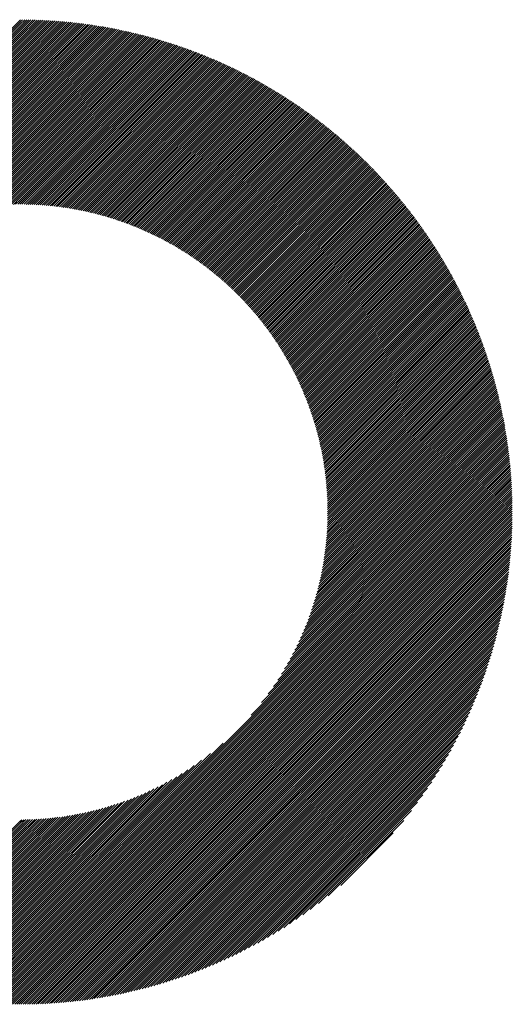
# Model space of a CAD drawing. Units: millimetres. Extents: x -1506 to 685, y -827 to 919.
# Drawn here: x -1002 to -963, y -570 to -491 of the extents above; entities that cross this region are included whole.
import ezdxf

# ---------------------------------------------------------------- set-up
doc = ezdxf.new("R2010")
doc.units = ezdxf.units.MM
doc.layers.add('CAXA0', color=7, linetype='Continuous', lineweight=70)
doc.layers.add('CAXA5', color=4, linetype='Continuous', lineweight=25)

# ---------------------------------------------------------------- blocks, each defined once
blk = doc.blocks.new('CAXBLOCK3', base_point=(-691.688, -131.096))
at = {"layer": 'CAXA0', "color": 0, "linetype": 'Continuous', "lineweight": 25}
for p, q in [((-1041.596, -530.227), (-1002.117, -490.749)), ((-1041.426, -530.227), (-1002.117, -490.919)), ((-1002.117, -490.749), (-1002.066, -490.697)), ((-1002.117, -490.919), (-1001.896, -490.698)), ((-1002.117, -491.088), (-1001.728, -490.699)), ((-1002.117, -491.258), (-1001.56, -490.701)), ((-1002.117, -491.428), (-1001.393, -490.704)), ((-1002.117, -491.598), (-1001.227, -490.707)), ((-1002.117, -491.767), (-1001.061, -490.711)), ((-1002.117, -491.937), (-1000.896, -490.716)), ((-1002.117, -492.107), (-1000.732, -490.722)), ((-1002.117, -492.277), (-1000.568, -490.728)), ((-1002.117, -492.446), (-1000.405, -490.734)), ((-1002.117, -492.616), (-1000.243, -490.742)), ((-1002.117, -492.786), (-1000.081, -490.75)), ((-1002.117, -492.956), (-999.92, -490.758)), ((-1002.117, -493.125), (-999.759, -490.768)), ((-1002.117, -493.295), (-999.6, -490.777)), ((-1002.117, -493.465), (-999.44, -490.788)), ((-1002.117, -493.635), (-999.282, -490.799)), ((-1002.117, -493.804), (-999.124, -490.811)), ((-1002.117, -493.974), (-998.966, -490.823)), ((-1002.117, -494.144), (-998.809, -490.836)), ((-1002.117, -494.313), (-998.653, -490.849)), ((-1002.117, -494.483), (-998.497, -490.863)), ((-1002.117, -494.653), (-998.342, -490.878)), ((-1002.117, -494.823), (-998.188, -490.893)), ((-1002.117, -494.992), (-998.034, -490.909)), ((-1002.117, -495.162), (-997.88, -490.925)), ((-1002.117, -495.332), (-997.727, -490.942)), ((-1002.117, -495.502), (-997.575, -490.959)), ((-1041.256, -530.227), (-1002.117, -491.088)), ((-1041.086, -530.227), (-1002.117, -491.258)), ((-1040.917, -530.227), (-1002.117, -491.428)), ((-1040.747, -530.227), (-1002.117, -491.598)), ((-1002.117, -495.671), (-997.423, -490.977)), ((-1002.117, -495.841), (-997.271, -490.995)), ((-1002.117, -496.011), (-997.121, -491.014)), ((-1002.117, -496.181), (-996.97, -491.034)), ((-1002.117, -496.35), (-996.821, -491.054)), ((-1002.117, -496.52), (-996.671, -491.074)), ((-1002.117, -496.69), (-996.523, -491.095)), ((-1002.117, -496.86), (-996.374, -491.117)), ((-1002.117, -497.029), (-996.227, -491.139)), ((-1002.117, -497.199), (-996.079, -491.161)), ((-1002.117, -497.369), (-995.932, -491.184)), ((-1002.117, -497.538), (-995.786, -491.208)), ((-1002.117, -497.708), (-995.64, -491.231)), ((-1002.117, -497.878), (-995.495, -491.256)), ((-1002.117, -498.048), (-995.35, -491.281)), ((-1002.117, -498.217), (-995.206, -491.306)), ((-1002.117, -498.387), (-995.062, -491.332)), ((-1002.117, -498.557), (-994.918, -491.358)), ((-1002.117, -498.727), (-994.775, -491.385)), ((-1002.117, -498.896), (-994.633, -491.412)), ((-1002.117, -499.066), (-994.491, -491.44)), ((-1002.117, -499.236), (-994.349, -491.468)), ((-1002.117, -499.406), (-994.208, -491.497)), ((-1002.117, -499.575), (-994.067, -491.526)), ((-1002.117, -499.745), (-993.927, -491.555)), ((-1002.117, -499.915), (-993.787, -491.585)), ((-1002.117, -500.085), (-993.648, -491.615)), ((-1002.117, -500.254), (-993.509, -491.646)), ((-1002.117, -500.424), (-993.37, -491.677)), ((-1002.117, -500.594), (-993.232, -491.709)), ((-1002.117, -500.764), (-993.094, -491.741)), ((-1040.577, -530.227), (-1002.117, -491.767)), ((-1040.407, -530.227), (-1002.117, -491.937)), ((-1040.238, -530.227), (-1002.117, -492.107)), ((-1040.068, -530.227), (-1002.117, -492.277)), ((-1039.898, -530.227), (-1002.117, -492.446)), ((-1002.117, -500.933), (-992.957, -491.773)), ((-1002.117, -501.103), (-992.82, -491.806)), ((-1002.117, -501.273), (-992.684, -491.839)), ((-1002.117, -501.442), (-992.548, -491.873)), ((-1002.117, -501.612), (-992.412, -491.907)), ((-1002.117, -501.782), (-992.277, -491.942)), ((-1002.117, -501.952), (-992.142, -491.977)), ((-1002.117, -502.121), (-992.008, -492.012)), ((-1002.117, -502.291), (-991.874, -492.048)), ((-1002.117, -502.461), (-991.74, -492.084)), ((-1002.117, -502.631), (-991.607, -492.12)), ((-1002.117, -502.8), (-991.474, -492.157)), ((-1002.117, -502.97), (-991.341, -492.194)), ((-1002.117, -503.14), (-991.209, -492.232)), ((-1002.117, -503.31), (-991.078, -492.27)), ((-1002.117, -503.479), (-990.946, -492.308)), ((-1002.117, -503.649), (-990.815, -492.347)), ((-1002.117, -503.819), (-990.685, -492.386)), ((-1002.117, -503.989), (-990.555, -492.426)), ((-1002.117, -504.158), (-990.425, -492.466)), ((-1002.117, -504.328), (-990.295, -492.506)), ((-1039.728, -530.227), (-1002.117, -492.616)), ((-1039.559, -530.227), (-1002.117, -492.786)), ((-1039.389, -530.227), (-1002.117, -492.956)), ((-1039.219, -530.227), (-1002.117, -493.125)), ((-1039.049, -530.227), (-1002.117, -493.295)), ((-1002.117, -504.498), (-990.166, -492.547)), ((-1002.117, -504.668), (-990.038, -492.588)), ((-1002.117, -504.837), (-989.909, -492.629)), ((-1002.117, -505.007), (-989.781, -492.671)), ((-1002.117, -505.177), (-989.654, -492.713)), ((-1002.117, -505.346), (-989.527, -492.756)), ((-1002.117, -505.516), (-989.4, -492.799)), ((-1001.953, -505.522), (-989.273, -492.842)), ((-1001.785, -505.523), (-989.147, -492.886)), ((-1001.618, -505.526), (-989.021, -492.93)), ((-1001.452, -505.53), (-988.896, -492.974)), ((-1001.287, -505.535), (-988.771, -493.018)), ((-1001.124, -505.541), (-988.646, -493.063)), ((-1000.961, -505.548), (-988.522, -493.109)), ((-1000.799, -505.556), (-988.398, -493.154)), ((-1000.639, -505.565), (-988.274, -493.2)), ((-1000.479, -505.575), (-988.15, -493.247)), ((-1000.32, -505.586), (-988.027, -493.294)), ((-1038.88, -530.227), (-1002.117, -493.465)), ((-1038.71, -530.227), (-1002.117, -493.635)), ((-1038.54, -530.227), (-1002.117, -493.804)), ((-1038.37, -530.227), (-1002.117, -493.974)), ((-1000.163, -505.598), (-987.905, -493.341)), ((-1000.006, -505.611), (-987.782, -493.388)), ((-999.85, -505.625), (-987.66, -493.436)), ((-999.695, -505.64), (-987.539, -493.484)), ((-999.541, -505.656), (-987.417, -493.532)), ((-999.388, -505.672), (-987.296, -493.581)), ((-999.235, -505.69), (-987.176, -493.63)), ((-999.084, -505.708), (-987.055, -493.679)), ((-998.933, -505.727), (-986.935, -493.729)), ((-998.783, -505.747), (-986.815, -493.779)), ((-998.634, -505.768), (-986.696, -493.829)), ((-998.486, -505.789), (-986.577, -493.88)), ((-998.339, -505.812), (-986.458, -493.931)), ((-998.192, -505.835), (-986.34, -493.982)), ((-998.046, -505.859), (-986.222, -494.034)), ((-997.901, -505.883), (-986.104, -494.086)), ((-1038.201, -530.227), (-1002.117, -494.144)), ((-1038.031, -530.227), (-1002.117, -494.313)), ((-1037.861, -530.227), (-1002.117, -494.483)), ((-1037.692, -530.227), (-1002.117, -494.653)), ((-1037.522, -530.227), (-1002.117, -494.823)), ((-997.757, -505.909), (-985.986, -494.138)), ((-997.614, -505.935), (-985.869, -494.191)), ((-997.471, -505.962), (-985.752, -494.244)), ((-997.329, -505.99), (-985.636, -494.297)), ((-997.187, -506.018), (-985.52, -494.35)), ((-997.047, -506.047), (-985.404, -494.404)), ((-996.907, -506.077), (-985.288, -494.458)), ((-996.767, -506.107), (-985.173, -494.513)), ((-996.629, -506.138), (-985.058, -494.568)), ((-996.491, -506.17), (-984.943, -494.623)), ((-996.354, -506.203), (-984.829, -494.678)), ((-996.217, -506.236), (-984.715, -494.734)), ((-996.081, -506.27), (-984.601, -494.79)), ((-995.946, -506.304), (-984.488, -494.846)), ((-995.811, -506.339), (-984.375, -494.903)), ((-1037.352, -530.227), (-1002.117, -494.992)), ((-1037.182, -530.227), (-1002.117, -495.162)), ((-1018.683, -511.898), (-1002.117, -495.332)), ((-1017.548, -510.933), (-1002.117, -495.502)), ((-1016.812, -510.366), (-1002.117, -495.671)), ((-995.677, -506.375), (-984.262, -494.96)), ((-995.544, -506.411), (-984.149, -495.017)), ((-995.411, -506.449), (-984.037, -495.074)), ((-995.279, -506.486), (-983.925, -495.132)), ((-995.148, -506.524), (-983.813, -495.19)), ((-995.017, -506.563), (-983.702, -495.249)), ((-994.887, -506.603), (-983.591, -495.307)), ((-994.757, -506.643), (-983.48, -495.366)), ((-994.628, -506.684), (-983.37, -495.426)), ((-994.499, -506.725), (-983.26, -495.485)), ((-994.371, -506.767), (-983.15, -495.545)), ((-994.244, -506.809), (-983.04, -495.605)), ((-994.117, -506.852), (-982.931, -495.666)), ((-1016.212, -509.936), (-1002.117, -495.841)), ((-1015.689, -509.582), (-1002.117, -496.011)), ((-1015.216, -509.279), (-1002.117, -496.181)), ((-1014.779, -509.012), (-1002.117, -496.35)), ((-993.991, -506.896), (-982.822, -495.726)), ((-993.866, -506.94), (-982.713, -495.787)), ((-993.741, -506.984), (-982.605, -495.849)), ((-993.616, -507.03), (-982.497, -495.91)), ((-993.492, -507.075), (-982.389, -495.972)), ((-993.369, -507.122), (-982.281, -496.034)), ((-993.246, -507.169), (-982.174, -496.097)), ((-993.124, -507.216), (-982.067, -496.16)), ((-993.002, -507.264), (-981.96, -496.223)), ((-992.881, -507.313), (-981.854, -496.286)), ((-992.76, -507.362), (-981.748, -496.349)), ((-992.64, -507.411), (-981.642, -496.413)), ((-992.52, -507.461), (-981.536, -496.477)), ((-1014.371, -508.774), (-1002.117, -496.52)), ((-1013.986, -508.559), (-1002.117, -496.69)), ((-1013.62, -508.362), (-1002.117, -496.86)), ((-1013.269, -508.181), (-1002.117, -497.029)), ((-1012.932, -508.014), (-1002.117, -497.199)), ((-992.401, -507.512), (-981.431, -496.542)), ((-992.282, -507.563), (-981.326, -496.607)), ((-992.164, -507.615), (-981.221, -496.672)), ((-992.046, -507.667), (-981.117, -496.737)), ((-991.929, -507.719), (-981.013, -496.802)), ((-991.813, -507.772), (-980.909, -496.868)), ((-991.697, -507.826), (-980.805, -496.934)), ((-991.581, -507.88), (-980.702, -497.001)), ((-991.466, -507.935), (-980.599, -497.067)), ((-991.351, -507.99), (-980.496, -497.134)), ((-991.237, -508.046), (-980.393, -497.202)), ((-991.124, -508.102), (-980.291, -497.269)), ((-1012.607, -507.858), (-1002.117, -497.369)), ((-1012.292, -507.714), (-1002.117, -497.538)), ((-1011.987, -507.578), (-1002.117, -497.708)), ((-1011.69, -507.451), (-1002.117, -497.878)), ((-1011.401, -507.332), (-1002.117, -498.048)), ((-991.01, -508.158), (-980.189, -497.337)), ((-990.898, -508.215), (-980.087, -497.405)), ((-990.786, -508.273), (-979.986, -497.473)), ((-990.674, -508.331), (-979.885, -497.542)), ((-990.563, -508.389), (-979.784, -497.611)), ((-990.452, -508.448), (-979.683, -497.68)), ((-990.342, -508.508), (-979.583, -497.749)), ((-990.232, -508.568), (-979.483, -497.819)), ((-990.122, -508.628), (-979.383, -497.889)), ((-990.013, -508.689), (-979.283, -497.959)), ((-989.905, -508.75), (-979.184, -498.029)), ((-1011.119, -507.219), (-1002.117, -498.217)), ((-1010.843, -507.113), (-1002.117, -498.387)), ((-1010.574, -507.013), (-1002.117, -498.557)), ((-1010.309, -506.919), (-1002.117, -498.727)), ((-989.797, -508.812), (-979.085, -498.1)), ((-989.69, -508.874), (-978.986, -498.171)), ((-989.582, -508.937), (-978.888, -498.242)), ((-989.476, -509), (-978.79, -498.314)), ((-989.37, -509.064), (-978.692, -498.386)), ((-989.264, -509.128), (-978.594, -498.458)), ((-989.159, -509.192), (-978.497, -498.53)), ((-989.054, -509.257), (-978.4, -498.603)), ((-988.95, -509.322), (-978.303, -498.676)), ((-988.846, -509.388), (-978.206, -498.749)), ((-988.742, -509.455), (-978.11, -498.822)), ((-1010.05, -506.829), (-1002.117, -498.896)), ((-1009.795, -506.744), (-1002.117, -499.066)), ((-1009.545, -506.664), (-1002.117, -499.236)), ((-1009.3, -506.588), (-1002.117, -499.406)), ((-1009.058, -506.516), (-1002.117, -499.575)), ((-988.639, -509.521), (-978.014, -498.896)), ((-988.537, -509.588), (-977.918, -498.97)), ((-988.434, -509.656), (-977.822, -499.044)), ((-988.333, -509.724), (-977.727, -499.119)), ((-988.231, -509.792), (-977.632, -499.193)), ((-988.131, -509.861), (-977.537, -499.268)), ((-988.03, -509.931), (-977.443, -499.344)), ((-987.93, -510), (-977.349, -499.419)), ((-987.831, -510.071), (-977.255, -499.495)), ((-987.731, -510.141), (-977.161, -499.571)), ((-987.633, -510.212), (-977.068, -499.647)), ((-1008.82, -506.448), (-1002.117, -499.745)), ((-1008.585, -506.383), (-1002.117, -499.915)), ((-1008.354, -506.321), (-1002.117, -500.085)), ((-1008.126, -506.263), (-1002.117, -500.254)), ((-1007.901, -506.207), (-1002.117, -500.424)), ((-987.534, -510.284), (-976.974, -499.724)), ((-987.437, -510.356), (-976.882, -499.801)), ((-987.339, -510.428), (-976.789, -499.878)), ((-987.242, -510.501), (-976.697, -499.955)), ((-987.146, -510.574), (-976.604, -500.033)), ((-987.05, -510.648), (-976.512, -500.11)), ((-986.954, -510.722), (-976.421, -500.189)), ((-986.859, -510.796), (-976.33, -500.267)), ((-986.764, -510.871), (-976.238, -500.346)), ((-986.669, -510.946), (-976.148, -500.424)), ((-1007.678, -506.155), (-1002.117, -500.594)), ((-1007.459, -506.105), (-1002.117, -500.764)), ((-1007.242, -506.058), (-1002.117, -500.933)), ((-1007.028, -506.014), (-1002.117, -501.103)), ((-986.575, -511.022), (-976.057, -500.504)), ((-986.482, -511.098), (-975.967, -500.583)), ((-986.388, -511.175), (-975.877, -500.663)), ((-986.296, -511.252), (-975.787, -500.743)), ((-986.203, -511.329), (-975.697, -500.823)), ((-986.111, -511.407), (-975.608, -500.903)), ((-986.02, -511.485), (-975.519, -500.984)), ((-985.929, -511.564), (-975.43, -501.065)), ((-985.838, -511.643), (-975.342, -501.146)), ((-985.748, -511.722), (-975.254, -501.228)), ((-1006.816, -505.972), (-1002.117, -501.273)), ((-1006.607, -505.932), (-1002.117, -501.442)), ((-1006.4, -505.895), (-1002.117, -501.612)), ((-1006.195, -505.86), (-1002.117, -501.782)), ((-1005.992, -505.827), (-1002.117, -501.952)), ((-985.658, -511.802), (-975.166, -501.31)), ((-985.568, -511.882), (-975.078, -501.392)), ((-985.479, -511.963), (-974.99, -501.474)), ((-985.391, -512.044), (-974.903, -501.556)), ((-985.303, -512.126), (-974.816, -501.639)), ((-985.215, -512.208), (-974.73, -501.722)), ((-985.127, -512.29), (-974.643, -501.806)), ((-985.04, -512.373), (-974.557, -501.889)), ((-984.954, -512.456), (-974.471, -501.973)), ((-1005.791, -505.796), (-1002.117, -502.121)), ((-1005.593, -505.767), (-1002.117, -502.291)), ((-1005.396, -505.74), (-1002.117, -502.461)), ((-1005.201, -505.714), (-1002.117, -502.631)), ((-1005.007, -505.691), (-1002.117, -502.8)), ((-984.868, -512.539), (-974.385, -502.057)), ((-984.782, -512.623), (-974.3, -502.141)), ((-984.697, -512.708), (-974.215, -502.226)), ((-984.612, -512.793), (-974.13, -502.311)), ((-984.527, -512.878), (-974.045, -502.396)), ((-984.443, -512.964), (-973.961, -502.481)), ((-984.36, -513.05), (-973.877, -502.567)), ((-984.276, -513.136), (-973.793, -502.653)), ((-984.194, -513.223), (-973.709, -502.739)), ((-1004.816, -505.669), (-1002.117, -502.97)), ((-1004.626, -505.649), (-1002.117, -503.14)), ((-1004.438, -505.63), (-1002.117, -503.31)), ((-1004.251, -505.613), (-1002.117, -503.479)), ((-984.111, -513.31), (-973.626, -502.825)), ((-984.029, -513.398), (-973.543, -502.912)), ((-983.947, -513.486), (-973.46, -502.999)), ((-983.866, -513.575), (-973.377, -503.086)), ((-983.786, -513.664), (-973.295, -503.173)), ((-983.705, -513.753), (-973.213, -503.261)), ((-983.625, -513.843), (-973.131, -503.349)), ((-983.546, -513.933), (-973.05, -503.437)), ((-983.467, -514.024), (-972.968, -503.526)), ((-1004.066, -505.598), (-1002.117, -503.649)), ((-1003.883, -505.584), (-1002.117, -503.819)), ((-1003.7, -505.572), (-1002.117, -503.989)), ((-1003.52, -505.561), (-1002.117, -504.158)), ((-1003.34, -505.551), (-1002.117, -504.328)), ((-983.388, -514.115), (-972.887, -503.614)), ((-983.31, -514.206), (-972.807, -503.703)), ((-983.232, -514.298), (-972.726, -503.793)), ((-983.154, -514.39), (-972.646, -503.882)), ((-983.077, -514.483), (-972.566, -503.972)), ((-983.001, -514.576), (-972.486, -504.062)), ((-982.924, -514.67), (-972.407, -504.152)), ((-982.849, -514.764), (-972.328, -504.243)), ((-982.773, -514.858), (-972.249, -504.333)), ((-1003.163, -505.543), (-1002.117, -504.498)), ((-1002.986, -505.536), (-1002.117, -504.668)), ((-1002.811, -505.531), (-1002.117, -504.837)), ((-1002.637, -505.526), (-1002.117, -505.007)), ((-1002.464, -505.523), (-1002.117, -505.177)), ((-982.698, -514.953), (-972.17, -504.424)), ((-982.624, -515.048), (-972.091, -504.516)), ((-982.55, -515.144), (-972.013, -504.607)), ((-982.476, -515.24), (-971.935, -504.699)), ((-982.403, -515.336), (-971.858, -504.791)), ((-982.33, -515.433), (-971.78, -504.884)), ((-982.258, -515.531), (-971.703, -504.976)), ((-982.186, -515.628), (-971.626, -505.069)), ((-982.114, -515.726), (-971.55, -505.162)), ((-1002.292, -505.522), (-1002.117, -505.346)), ((-1002.122, -505.521), (-1002.117, -505.516)), ((-982.043, -515.825), (-971.473, -505.256)), ((-981.972, -515.924), (-971.397, -505.349)), ((-981.902, -516.024), (-971.321, -505.443)), ((-981.832, -516.124), (-971.246, -505.537)), ((-981.763, -516.224), (-971.171, -505.632)), ((-981.694, -516.325), (-971.096, -505.727)), ((-981.625, -516.426), (-971.021, -505.822)), ((-981.557, -516.528), (-970.946, -505.917)), ((-981.489, -516.63), (-970.872, -506.012)), ((-981.422, -516.732), (-970.798, -506.108)), ((-981.355, -516.835), (-970.724, -506.204)), ((-981.289, -516.938), (-970.651, -506.3)), ((-981.223, -517.042), (-970.578, -506.397)), ((-981.158, -517.147), (-970.505, -506.494)), ((-981.093, -517.251), (-970.432, -506.591)), ((-981.028, -517.357), (-970.36, -506.688)), ((-980.964, -517.462), (-970.288, -506.786)), ((-980.9, -517.568), (-970.216, -506.884)), ((-980.837, -517.675), (-970.144, -506.982)), ((-980.775, -517.782), (-970.073, -507.08)), ((-980.712, -517.889), (-970.002, -507.179)), ((-980.65, -517.997), (-969.931, -507.278)), ((-980.589, -518.105), (-969.861, -507.377)), ((-980.528, -518.214), (-969.79, -507.477)), ((-980.468, -518.324), (-969.72, -507.576)), ((-980.408, -518.433), (-969.651, -507.676)), ((-980.348, -518.544), (-969.581, -507.777)), ((-980.289, -518.654), (-969.512, -507.877)), ((-980.231, -518.765), (-969.443, -507.978)), ((-980.172, -518.877), (-969.374, -508.079)), ((-980.115, -518.989), (-969.306, -508.181)), ((-980.058, -519.102), (-969.238, -508.282)), ((-980.001, -519.215), (-969.17, -508.384)), ((-979.945, -519.328), (-969.103, -508.486)), ((-979.889, -519.442), (-969.035, -508.589)), ((-979.834, -519.557), (-968.968, -508.692)), ((-979.779, -519.672), (-968.902, -508.795)), ((-979.725, -519.788), (-968.835, -508.898)), ((-979.671, -519.904), (-968.769, -509.001)), ((-979.618, -520.02), (-968.703, -509.105)), ((-979.565, -520.137), (-968.638, -509.209)), ((-979.513, -520.255), (-968.572, -509.314)), ((-979.461, -520.373), (-968.507, -509.419)), ((-979.41, -520.491), (-968.443, -509.524)), ((-979.359, -520.61), (-968.378, -509.629)), ((-979.309, -520.73), (-968.314, -509.734)), ((-979.26, -520.85), (-968.25, -509.84)), ((-979.211, -520.971), (-968.186, -509.946)), ((-979.162, -521.092), (-968.123, -510.053)), ((-979.114, -521.213), (-968.06, -510.159)), ((-979.066, -521.336), (-967.997, -510.266)), ((-979.019, -521.458), (-967.935, -510.373)), ((-978.973, -521.582), (-967.872, -510.481)), ((-978.927, -521.705), (-967.81, -510.589)), ((-978.882, -521.83), (-967.749, -510.697)), ((-978.837, -521.955), (-967.687, -510.805)), ((-978.793, -522.08), (-967.626, -510.914)), ((-978.749, -522.206), (-967.566, -511.023)), ((-978.706, -522.333), (-967.505, -511.132)), ((-978.664, -522.46), (-967.445, -511.242)), ((-978.622, -522.588), (-967.385, -511.351)), ((-978.58, -522.717), (-967.325, -511.462)), ((-978.539, -522.845), (-967.266, -511.572)), ((-978.499, -522.975), (-967.207, -511.683)), ((-978.46, -523.105), (-967.148, -511.794)), ((-978.421, -523.236), (-967.09, -511.905)), ((-978.382, -523.367), (-967.032, -512.017)), ((-978.345, -523.499), (-966.974, -512.129)), ((-978.307, -523.632), (-966.916, -512.241)), ((-978.271, -523.765), (-966.859, -512.353)), ((-978.235, -523.899), (-966.802, -512.466)), ((-978.2, -524.034), (-966.745, -512.579)), ((-978.165, -524.169), (-966.689, -512.692)), ((-978.131, -524.304), (-966.633, -512.806)), ((-978.098, -524.441), (-966.577, -512.92)), ((-978.065, -524.578), (-966.522, -513.034)), ((-978.033, -524.716), (-966.467, -513.149)), ((-978.002, -524.854), (-966.412, -513.264)), ((-977.972, -524.993), (-966.357, -513.379)), ((-977.942, -525.133), (-966.303, -513.495)), ((-977.913, -525.274), (-966.249, -513.611)), ((-977.884, -525.415), (-966.196, -513.727)), ((-977.856, -525.557), (-966.142, -513.843)), ((-977.829, -525.7), (-966.089, -513.96)), ((-977.803, -525.843), (-966.037, -514.077)), ((-977.777, -525.987), (-965.984, -514.194)), ((-977.753, -526.132), (-965.932, -514.312)), ((-977.729, -526.278), (-965.881, -514.43)), ((-977.705, -526.425), (-965.829, -514.549)), ((-977.683, -526.572), (-965.778, -514.667)), ((-977.661, -526.72), (-965.728, -514.786)), ((-977.64, -526.869), (-965.677, -514.906)), ((-977.62, -527.018), (-965.627, -515.025)), ((-977.601, -527.169), (-965.577, -515.145)), ((-977.583, -527.32), (-965.528, -515.266)), ((-977.565, -527.472), (-965.479, -515.386)), ((-977.548, -527.625), (-965.43, -515.507)), ((-977.532, -527.779), (-965.382, -515.629)), ((-977.518, -527.934), (-965.334, -515.75)), ((-977.504, -528.09), (-965.286, -515.872)), ((-977.49, -528.247), (-965.238, -515.994)), ((-977.478, -528.404), (-965.191, -516.117)), ((-977.467, -528.563), (-965.144, -516.24)), ((-977.457, -528.722), (-965.098, -516.363)), ((-977.448, -528.883), (-965.052, -516.487)), ((-977.439, -529.044), (-965.006, -516.611)), ((-977.432, -529.207), (-964.961, -516.735)), ((-977.426, -529.37), (-964.916, -516.86)), ((-977.421, -529.535), (-964.871, -516.985)), ((-977.417, -529.7), (-964.827, -517.111)), ((-977.414, -529.867), (-964.783, -517.236)), ((-977.412, -530.035), (-964.739, -517.362)), ((-977.411, -530.204), (-964.696, -517.489)), ((-977.265, -530.227), (-964.653, -517.616)), ((-977.095, -530.227), (-964.61, -517.743)), ((-976.925, -530.227), (-964.568, -517.87)), ((-976.755, -530.227), (-964.526, -517.998)), ((-976.586, -530.227), (-964.485, -518.126)), ((-976.416, -530.227), (-964.444, -518.255)), ((-976.246, -530.227), (-964.403, -518.384)), ((-976.076, -530.227), (-964.363, -518.513)), ((-975.907, -530.227), (-964.323, -518.643)), ((-975.737, -530.227), (-964.283, -518.773)), ((-975.567, -530.227), (-964.244, -518.904)), ((-975.397, -530.227), (-964.205, -519.035)), ((-975.228, -530.227), (-964.166, -519.166)), ((-975.058, -530.227), (-964.128, -519.297)), ((-974.888, -530.227), (-964.09, -519.429)), ((-974.719, -530.227), (-964.053, -519.562)), ((-974.549, -530.227), (-964.016, -519.695)), ((-974.379, -530.227), (-963.98, -519.828)), ((-974.209, -530.227), (-963.943, -519.961)), ((-974.04, -530.227), (-963.908, -520.095)), ((-973.87, -530.227), (-963.872, -520.23)), ((-973.7, -530.227), (-963.837, -520.365)), ((-973.53, -530.227), (-963.803, -520.5)), ((-973.361, -530.227), (-963.769, -520.635)), ((-973.191, -530.227), (-963.735, -520.771)), ((-973.021, -530.227), (-963.701, -520.908)), ((-972.851, -530.227), (-963.669, -521.044)), ((-972.682, -530.227), (-963.636, -521.182)), ((-972.512, -530.227), (-963.604, -521.319)), ((-972.342, -530.227), (-963.572, -521.457)), ((-972.172, -530.227), (-963.541, -521.596)), ((-972.003, -530.227), (-963.51, -521.735)), ((-971.833, -530.227), (-963.48, -521.874)), ((-971.663, -530.227), (-963.45, -522.014)), ((-971.493, -530.227), (-963.42, -522.154)), ((-971.324, -530.227), (-963.391, -522.295)), ((-971.154, -530.227), (-963.363, -522.436)), ((-970.984, -530.227), (-963.334, -522.577)), ((-970.815, -530.227), (-963.307, -522.719)), ((-970.645, -530.227), (-963.279, -522.862)), ((-970.475, -530.227), (-963.253, -523.005)), ((-970.305, -530.227), (-963.226, -523.148)), ((-970.136, -530.227), (-963.2, -523.292)), ((-969.966, -530.227), (-963.175, -523.436)), ((-969.796, -530.227), (-963.15, -523.581)), ((-969.626, -530.227), (-963.125, -523.726)), ((-969.457, -530.227), (-963.101, -523.872)), ((-969.287, -530.227), (-963.078, -524.018)), ((-969.117, -530.227), (-963.055, -524.165)), ((-968.947, -530.227), (-963.032, -524.312)), ((-968.778, -530.227), (-963.01, -524.46)), ((-968.608, -530.227), (-962.989, -524.608)), ((-968.438, -530.227), (-962.968, -524.757)), ((-968.268, -530.227), (-962.947, -524.906)), ((-968.099, -530.227), (-962.927, -525.055)), ((-967.929, -530.227), (-962.907, -525.206)), ((-967.759, -530.227), (-962.888, -525.356)), ((-967.589, -530.227), (-962.87, -525.508)), ((-967.42, -530.227), (-962.852, -525.659)), ((-967.25, -530.227), (-962.835, -525.812)), ((-967.08, -530.227), (-962.818, -525.965)), ((-966.911, -530.227), (-962.801, -526.118)), ((-966.741, -530.227), (-962.786, -526.272)), ((-966.571, -530.227), (-962.77, -526.427)), ((-966.401, -530.227), (-962.756, -526.582)), ((-966.232, -530.227), (-962.741, -526.737)), ((-966.062, -530.227), (-962.728, -526.893)), ((-965.892, -530.227), (-962.715, -527.05)), ((-965.722, -530.227), (-962.703, -527.208)), ((-965.553, -530.227), (-962.691, -527.366)), ((-965.383, -530.227), (-962.68, -527.524)), ((-965.213, -530.227), (-962.669, -527.683)), ((-965.043, -530.227), (-962.659, -527.843)), ((-964.874, -530.227), (-962.65, -528.003)), ((-964.704, -530.227), (-962.641, -528.164)), ((-964.534, -530.227), (-962.633, -528.326)), ((-964.364, -530.227), (-962.625, -528.488)), ((-964.195, -530.227), (-962.619, -528.651)), ((-964.025, -530.227), (-962.612, -528.815)), ((-963.855, -530.227), (-962.607, -528.979)), ((-963.685, -530.227), (-962.602, -529.144)), ((-963.516, -530.227), (-962.598, -529.309)), ((-963.346, -530.227), (-962.594, -529.476)), ((-963.176, -530.227), (-962.591, -529.642)), ((-1002.117, -565.264), (-967.08, -530.227)), ((-1002.117, -565.434), (-966.911, -530.227)), ((-1002.117, -565.604), (-966.741, -530.227)), ((-1002.117, -565.773), (-966.571, -530.227)), ((-1002.117, -565.943), (-966.401, -530.227)), ((-1002.117, -566.113), (-966.232, -530.227)), ((-1002.117, -566.283), (-966.062, -530.227)), ((-1002.117, -566.452), (-965.892, -530.227)), ((-1002.117, -566.622), (-965.722, -530.227)), ((-1002.117, -566.792), (-965.553, -530.227)), ((-1002.117, -566.962), (-965.383, -530.227)), ((-1002.117, -567.131), (-965.213, -530.227)), ((-1002.117, -567.301), (-965.043, -530.227)), ((-1002.117, -567.471), (-964.874, -530.227)), ((-1002.117, -567.641), (-964.704, -530.227)), ((-1002.117, -567.81), (-964.534, -530.227)), ((-1002.117, -567.98), (-964.364, -530.227)), ((-1002.117, -568.15), (-964.195, -530.227)), ((-1002.117, -568.319), (-964.025, -530.227)), ((-1002.117, -568.489), (-963.855, -530.227)), ((-1002.117, -568.659), (-963.685, -530.227)), ((-1002.117, -568.829), (-963.516, -530.227)), ((-1002.117, -568.998), (-963.346, -530.227)), ((-1002.117, -569.168), (-963.176, -530.227)), ((-1002.117, -569.338), (-963.007, -530.227)), ((-1002.117, -569.508), (-962.837, -530.227)), ((-1002.117, -569.677), (-962.667, -530.227)), ((-1002.027, -569.757), (-962.587, -530.317)), ((-1001.857, -569.756), (-962.588, -530.488)), ((-983.557, -546.534), (-967.25, -530.227)), ((-982.714, -545.521), (-967.42, -530.227)), ((-982.178, -544.815), (-967.589, -530.227)), ((-981.763, -544.231), (-967.759, -530.227)), ((-981.419, -543.717), (-967.929, -530.227)), ((-981.122, -543.251), (-968.099, -530.227)), ((-980.861, -542.82), (-968.268, -530.227)), ((-980.627, -542.416), (-968.438, -530.227)), ((-980.415, -542.034), (-968.608, -530.227)), ((-980.221, -541.67), (-968.778, -530.227)), ((-980.042, -541.322), (-968.947, -530.227)), ((-979.877, -540.987), (-969.117, -530.227)), ((-979.723, -540.664), (-969.287, -530.227)), ((-979.58, -540.351), (-969.457, -530.227)), ((-979.446, -540.047), (-969.626, -530.227)), ((-979.321, -539.752), (-969.796, -530.227)), ((-979.202, -539.464), (-969.966, -530.227)), ((-979.091, -539.183), (-970.136, -530.227)), ((-978.986, -538.908), (-970.305, -530.227)), ((-978.887, -538.639), (-970.475, -530.227)), ((-978.793, -538.376), (-970.645, -530.227)), ((-978.705, -538.117), (-970.815, -530.227)), ((-978.621, -537.864), (-970.984, -530.227)), ((-978.541, -537.614), (-971.154, -530.227)), ((-978.466, -537.369), (-971.324, -530.227)), ((-978.394, -537.128), (-971.493, -530.227)), ((-978.326, -536.89), (-971.663, -530.227)), ((-978.262, -536.656), (-971.833, -530.227)), ((-978.201, -536.426), (-972.003, -530.227)), ((-978.143, -536.198), (-972.172, -530.227)), ((-978.088, -535.974), (-972.342, -530.227)), ((-978.036, -535.752), (-972.512, -530.227)), ((-977.987, -535.533), (-972.682, -530.227)), ((-977.941, -535.317), (-972.851, -530.227)), ((-977.897, -535.103), (-973.021, -530.227)), ((-977.855, -534.892), (-973.191, -530.227)), ((-977.816, -534.683), (-973.361, -530.227)), ((-977.779, -534.476), (-973.53, -530.227)), ((-977.744, -534.271), (-973.7, -530.227)), ((-977.711, -534.069), (-973.87, -530.227)), ((-977.681, -533.868), (-974.04, -530.227)), ((-977.652, -533.67), (-974.209, -530.227)), ((-977.625, -533.473), (-974.379, -530.227)), ((-977.6, -533.279), (-974.549, -530.227)), ((-977.577, -533.086), (-974.719, -530.227)), ((-977.555, -532.894), (-974.888, -530.227)), ((-977.535, -532.705), (-975.058, -530.227)), ((-977.517, -532.517), (-975.228, -530.227)), ((-977.501, -532.33), (-975.397, -530.227)), ((-977.485, -532.146), (-975.567, -530.227)), ((-977.472, -531.962), (-975.737, -530.227)), ((-977.46, -531.78), (-975.907, -530.227)), ((-977.449, -531.6), (-976.076, -530.227)), ((-977.44, -531.421), (-976.246, -530.227)), ((-977.432, -531.243), (-976.416, -530.227)), ((-977.425, -531.067), (-976.586, -530.227)), ((-977.42, -530.892), (-976.755, -530.227)), ((-977.416, -530.718), (-976.925, -530.227)), ((-977.413, -530.545), (-977.095, -530.227)), ((-977.411, -530.374), (-977.265, -530.227)), ((-963.007, -530.227), (-962.589, -529.81)), ((-962.837, -530.227), (-962.588, -529.978)), ((-962.667, -530.227), (-962.587, -530.147)), ((-1001.686, -569.755), (-962.589, -530.659)), ((-1001.514, -569.753), (-962.592, -530.831)), ((-1001.341, -569.75), (-962.595, -531.004)), ((-1001.167, -569.746), (-962.599, -531.177)), ((-1000.993, -569.741), (-962.603, -531.352)), ((-1000.818, -569.736), (-962.608, -531.527)), ((-1000.642, -569.73), (-962.615, -531.703)), ((-1000.465, -569.723), (-962.622, -531.879)), ((-1000.288, -569.715), (-962.629, -532.057)), ((-1000.109, -569.706), (-962.638, -532.235)), ((-999.93, -569.697), (-962.648, -532.415)), ((-999.75, -569.686), (-962.658, -532.595)), ((-999.569, -569.675), (-962.669, -532.776)), ((-999.387, -569.663), (-962.682, -532.958)), ((-999.204, -569.65), (-962.695, -533.14)), ((-999.02, -569.636), (-962.709, -533.324)), ((-998.836, -569.621), (-962.724, -533.509)), ((-998.65, -569.605), (-962.739, -533.694)), ((-998.463, -569.588), (-962.756, -533.881)), ((-998.276, -569.57), (-962.774, -534.069)), ((-998.087, -569.551), (-962.793, -534.257)), ((-997.898, -569.531), (-962.813, -534.447)), ((-997.707, -569.511), (-962.834, -534.638)), ((-997.515, -569.489), (-962.856, -534.829)), ((-997.322, -569.465), (-962.879, -535.022)), ((-997.128, -569.441), (-962.903, -535.216)), ((-996.933, -569.416), (-962.928, -535.411)), ((-996.737, -569.39), (-962.955, -535.607)), ((-996.54, -569.362), (-962.983, -535.805)), ((-996.341, -569.333), (-963.011, -536.003)), ((-996.141, -569.303), (-963.041, -536.203)), ((-995.94, -569.272), (-963.073, -536.404)), ((-995.738, -569.239), (-963.105, -536.606)), ((-995.535, -569.205), (-963.139, -536.81)), ((-995.33, -569.17), (-963.174, -537.015)), ((-995.123, -569.134), (-963.211, -537.221)), ((-994.916, -569.096), (-963.249, -537.429)), ((-994.707, -569.057), (-963.288, -537.638)), ((-994.496, -569.016), (-963.329, -537.848)), ((-994.284, -568.974), (-963.371, -538.06)), ((-994.071, -568.93), (-963.415, -538.274)), ((-993.856, -568.884), (-963.46, -538.489)), ((-993.639, -568.837), (-963.507, -538.705)), ((-993.421, -568.789), (-963.556, -538.924)), ((-993.201, -568.739), (-963.606, -539.144)), ((-992.979, -568.687), (-963.658, -539.366)), ((-992.755, -568.633), (-963.712, -539.589)), ((-992.53, -568.577), (-963.767, -539.814)), ((-992.303, -568.52), (-963.825, -540.042)), ((-992.073, -568.46), (-963.884, -540.271)), ((-991.842, -568.399), (-963.946, -540.502)), ((-991.609, -568.335), (-964.009, -540.736)), ((-991.373, -568.269), (-964.075, -540.971)), ((-991.136, -568.201), (-964.143, -541.209)), ((-990.896, -568.131), (-964.213, -541.449)), ((-990.654, -568.059), (-964.286, -541.691)), ((-990.409, -567.984), (-964.361, -541.936)), ((-990.161, -567.906), (-964.438, -542.183)), ((-989.911, -567.826), (-964.519, -542.433)), ((-989.659, -567.743), (-964.602, -542.686)), ((-989.403, -567.657), (-964.688, -542.941)), ((-989.145, -567.568), (-964.776, -543.2)), ((-988.883, -567.476), (-964.868, -543.462)), ((-988.618, -567.381), (-964.963, -543.726)), ((-988.35, -567.282), (-965.062, -543.995)), ((-988.078, -567.18), (-965.164, -544.267)), ((-987.802, -567.074), (-965.27, -544.542)), ((-987.523, -566.964), (-965.38, -544.822)), ((-987.239, -566.851), (-965.494, -545.106)), ((-986.951, -566.732), (-965.612, -545.394)), ((-986.658, -566.609), (-965.735, -545.686)), ((-986.36, -566.481), (-965.863, -545.984)), ((-986.057, -566.348), (-965.996, -546.287)), ((-985.749, -566.209), (-966.135, -546.596)), ((-985.435, -566.065), (-966.28, -546.91)), ((-985.114, -565.913), (-966.431, -547.231)), ((-984.786, -565.755), (-966.589, -547.559)), ((-984.451, -565.59), (-966.754, -547.894)), ((-984.107, -565.416), (-966.928, -548.237)), ((-983.755, -565.234), (-967.111, -548.589)), ((-1002.117, -565.094), (-985.811, -548.788)), ((-983.393, -565.041), (-967.303, -548.952)), ((-983.02, -564.838), (-967.506, -549.324)), ((-1002.117, -564.925), (-986.823, -549.631)), ((-1002.117, -564.755), (-987.529, -550.167)), ((-982.635, -564.623), (-967.721, -549.709)), ((-982.237, -564.394), (-967.95, -550.108)), ((-1002.117, -564.585), (-988.114, -550.582)), ((-1002.117, -564.416), (-988.627, -550.926)), ((-981.823, -564.15), (-968.194, -550.522)), ((-981.391, -563.888), (-968.457, -550.954)), ((-1002.117, -564.246), (-989.094, -551.222)), ((-1002.117, -564.076), (-989.525, -551.484)), ((-1002.117, -563.906), (-989.929, -551.718)), ((-980.938, -563.605), (-968.74, -551.407)), ((-1002.117, -563.737), (-990.311, -551.93)), ((-1002.117, -563.567), (-990.674, -552.124)), ((-1002.117, -563.397), (-991.022, -552.302)), ((-1002.117, -563.227), (-991.357, -552.467)), ((-1002.117, -563.058), (-991.681, -552.621)), ((-980.46, -563.297), (-969.048, -551.884)), ((-979.952, -562.959), (-969.386, -552.392)), ((-1002.117, -562.888), (-991.993, -552.764)), ((-1002.117, -562.718), (-992.297, -552.898)), ((-1002.117, -562.548), (-992.593, -553.024)), ((-1002.117, -562.379), (-992.881, -553.142)), ((-1002.117, -562.209), (-993.162, -553.253)), ((-1002.117, -562.039), (-993.436, -553.358)), ((-979.405, -562.582), (-969.763, -552.939)), ((-1002.117, -561.869), (-993.705, -553.457)), ((-1002.117, -561.7), (-993.969, -553.551)), ((-1002.117, -561.53), (-994.227, -553.64)), ((-1002.117, -561.36), (-994.481, -553.724)), ((-1002.117, -561.19), (-994.73, -553.803)), ((-1002.117, -561.021), (-994.975, -553.879)), ((-1002.117, -560.851), (-995.216, -553.95)), ((-1002.117, -560.681), (-995.454, -554.018)), ((-1002.117, -560.512), (-995.688, -554.082)), ((-1002.117, -560.342), (-995.919, -554.143)), ((-1002.117, -560.172), (-996.146, -554.201)), ((-978.808, -562.154), (-970.191, -553.537)), ((-978.139, -561.654), (-970.69, -554.206)), ((-1002.117, -560.002), (-996.371, -554.256)), ((-1002.117, -559.833), (-996.593, -554.308)), ((-1002.117, -559.663), (-996.811, -554.357)), ((-1002.117, -559.493), (-997.028, -554.404)), ((-1002.117, -559.323), (-997.242, -554.448)), ((-1002.117, -559.154), (-997.453, -554.489)), ((-1002.117, -558.984), (-997.662, -554.529)), ((-1002.117, -558.814), (-997.869, -554.566)), ((-1002.117, -558.644), (-998.073, -554.6)), ((-1002.117, -558.475), (-998.276, -554.633)), ((-1002.117, -558.305), (-998.476, -554.664)), ((-1002.117, -558.135), (-998.675, -554.693)), ((-1002.117, -557.965), (-998.871, -554.719)), ((-1002.117, -557.796), (-999.066, -554.744)), ((-1002.117, -557.626), (-999.259, -554.768)), ((-1002.117, -557.456), (-999.45, -554.789)), ((-1002.117, -557.286), (-999.64, -554.809)), ((-1002.117, -557.117), (-999.828, -554.827)), ((-1002.117, -556.947), (-1000.014, -554.844)), ((-1002.117, -556.777), (-1000.199, -554.859)), ((-1002.117, -556.608), (-1000.382, -554.873)), ((-1002.117, -556.438), (-1000.564, -554.885)), ((-1002.117, -556.268), (-1000.745, -554.895)), ((-1002.117, -556.098), (-1000.924, -554.905)), ((-1002.117, -555.929), (-1001.101, -554.913)), ((-1002.117, -555.759), (-1001.278, -554.919)), ((-1002.117, -555.589), (-1001.453, -554.925)), ((-1002.117, -555.419), (-1001.627, -554.929)), ((-1002.117, -555.25), (-1001.799, -554.932)), ((-1002.117, -555.08), (-1001.97, -554.933)), ((-977.356, -561.041), (-971.303, -554.988)), ((-1014.729, -567.692), (-1002.117, -555.08)), ((-1014.602, -567.734), (-1002.117, -555.25)), ((-1014.474, -567.776), (-1002.117, -555.419)), ((-1014.346, -567.818), (-1002.117, -555.589)), ((-1014.218, -567.86), (-1002.117, -555.759)), ((-1014.089, -567.901), (-1002.117, -555.929)), ((-1013.96, -567.942), (-1002.117, -556.098)), ((-1013.831, -567.982), (-1002.117, -556.268)), ((-1013.701, -568.022), (-1002.117, -556.438)), ((-976.351, -560.206), (-972.139, -555.994)), ((-1013.571, -568.062), (-1002.117, -556.608)), ((-1013.441, -568.101), (-1002.117, -556.777)), ((-1013.31, -568.14), (-1002.117, -556.947)), ((-1013.179, -568.178), (-1002.117, -557.117)), ((-1013.047, -568.216), (-1002.117, -557.286)), ((-1012.915, -568.254), (-1002.117, -557.456)), ((-1012.783, -568.291), (-1002.117, -557.626)), ((-1012.65, -568.328), (-1002.117, -557.796)), ((-1012.517, -568.365), (-1002.117, -557.965)), ((-1012.383, -568.401), (-1002.117, -558.135)), ((-1012.249, -568.437), (-1002.117, -558.305)), ((-1012.115, -568.472), (-1002.117, -558.475)), ((-1011.98, -568.507), (-1002.117, -558.644)), ((-1011.845, -568.542), (-1002.117, -558.814)), ((-1011.709, -568.576), (-1002.117, -558.984)), ((-1011.573, -568.61), (-1002.117, -559.154)), ((-1011.437, -568.643), (-1002.117, -559.323)), ((-1011.3, -568.676), (-1002.117, -559.493)), ((-1011.163, -568.708), (-1002.117, -559.663)), ((-1011.025, -568.741), (-1002.117, -559.833)), ((-1010.887, -568.772), (-1002.117, -560.002)), ((-1010.749, -568.803), (-1002.117, -560.172)), ((-1010.61, -568.834), (-1002.117, -560.342)), ((-1010.47, -568.865), (-1002.117, -560.512)), ((-1010.331, -568.895), (-1002.117, -560.681)), ((-1010.19, -568.924), (-1002.117, -560.851)), ((-1010.05, -568.953), (-1002.117, -561.021)), ((-1009.909, -568.982), (-1002.117, -561.19)), ((-1009.767, -569.01), (-1002.117, -561.36)), ((-1009.625, -569.038), (-1002.117, -561.53)), ((-1009.483, -569.065), (-1002.117, -561.7)), ((-1009.34, -569.092), (-1002.117, -561.869)), ((-1009.196, -569.118), (-1002.117, -562.039)), ((-1009.052, -569.144), (-1002.117, -562.209)), ((-1008.908, -569.17), (-1002.117, -562.379)), ((-1008.763, -569.195), (-1002.117, -562.548)), ((-1008.618, -569.219), (-1002.117, -562.718)), ((-1008.472, -569.243), (-1002.117, -562.888)), ((-1008.326, -569.267), (-1002.117, -563.058)), ((-1008.18, -569.29), (-1002.117, -563.227)), ((-1008.032, -569.312), (-1002.117, -563.397)), ((-1007.885, -569.334), (-1002.117, -563.567)), ((-1007.737, -569.356), (-1002.117, -563.737)), ((-1007.588, -569.377), (-1002.117, -563.906)), ((-1007.439, -569.398), (-1002.117, -564.076)), ((-1007.289, -569.418), (-1002.117, -564.246)), ((-1007.139, -569.437), (-1002.117, -564.416)), ((-1006.988, -569.456), (-1002.117, -564.585)), ((-1006.837, -569.475), (-1002.117, -564.755)), ((-1006.685, -569.493), (-1002.117, -564.925)), ((-1006.533, -569.51), (-1002.117, -565.094)), ((-1006.38, -569.527), (-1002.117, -565.264)), ((-1006.226, -569.543), (-1002.117, -565.434)), ((-1006.072, -569.559), (-1002.117, -565.604)), ((-1005.918, -569.574), (-1002.117, -565.773)), ((-1005.763, -569.589), (-1002.117, -565.943)), ((-1005.607, -569.603), (-1002.117, -566.113)), ((-1005.451, -569.617), (-1002.117, -566.283)), ((-1005.294, -569.629), (-1002.117, -566.452)), ((-1005.137, -569.642), (-1002.117, -566.622)), ((-1004.979, -569.654), (-1002.117, -566.792)), ((-1004.82, -569.665), (-1002.117, -566.962)), ((-1004.661, -569.675), (-1002.117, -567.131)), ((-1004.501, -569.685), (-1002.117, -567.301)), ((-1004.341, -569.695), (-1002.117, -567.471)), ((-1004.18, -569.703), (-1002.117, -567.641)), ((-1004.018, -569.712), (-1002.117, -567.81)), ((-1003.856, -569.719), (-1002.117, -567.98)), ((-1003.693, -569.726), (-1002.117, -568.15)), ((-1003.53, -569.732), (-1002.117, -568.319)), ((-1003.366, -569.738), (-1002.117, -568.489)), ((-1003.201, -569.742), (-1002.117, -568.659)), ((-1003.035, -569.747), (-1002.117, -568.829)), ((-1002.869, -569.75), (-1002.117, -568.998)), ((-1002.702, -569.753), (-1002.117, -569.168)), ((-1002.534, -569.755), (-1002.117, -569.338)), ((-1002.366, -569.757), (-1002.117, -569.508)), ((-1002.197, -569.757), (-1002.117, -569.677))]:
    blk.add_line(p, q, dxfattribs=at)

msp = doc.modelspace()

# ---------------------------------------------------------------- block references
at = {"layer": 'CAXA5', "color": 96, "linetype": 'Continuous', "lineweight": 25}
msp.add_blockref('CAXBLOCK3', (-691.688, -131.096), dxfattribs=at)

doc.saveas('drawing.dxf')
